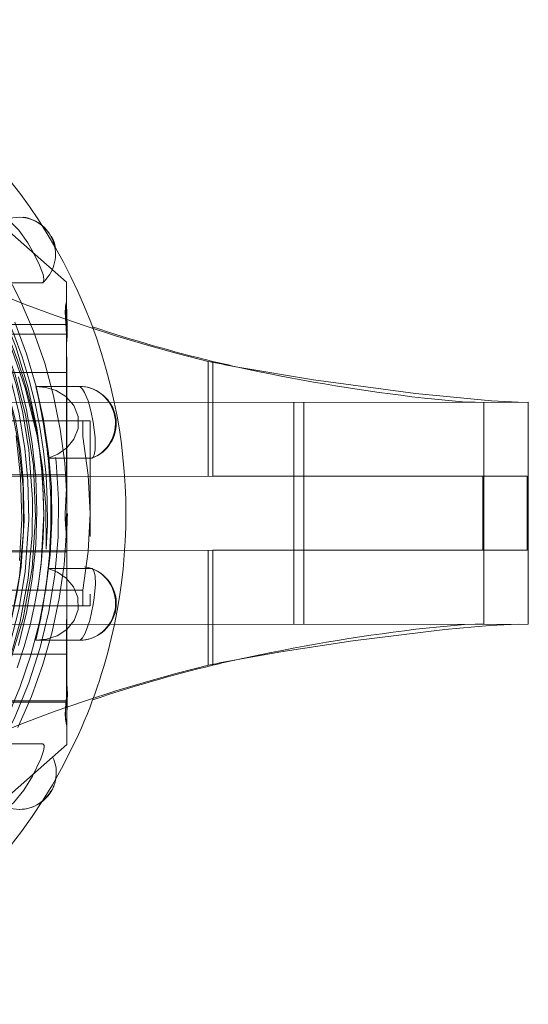
# Model space of a CAD drawing. Units: millimetres. Extents: x 1297 to 26387, y 467 to 26748.
# Drawn here: x 7619 to 7621, y 11389 to 11392 of the extents above; entities that cross this region are included whole.
import ezdxf

# ---------------------------------------------------------------- set-up
doc = ezdxf.new("R2010")
doc.units = ezdxf.units.MM
doc.header["$LTSCALE"] = 100
doc.linetypes.add('DASHED', pattern=[0.75, 0.5, -0.25])

# ---------------------------------------------------------------- blocks, each defined once
blk = doc.blocks.new('*U1387')
at = {"lineweight": 5}
for p, q in [((-15.5, 690.214), (-15.5, 675.538)), ((-15.5, 690.214), (-9.5, 690.214)), ((-9.5, 675.538), (-9.5, 690.214)), ((-15.649, 687.074), (-15.609, 687.409)), ((-9.396, 687.459), (-9.363, 687.172)), ((-15.5, 684.15), (-9.5, 684.15)), ((-16.45, 682.371), (-16.45, 682.372)), ((-8.55, 682.372), (-8.55, 682.371)), ((-16.606, 681.698), (-15.5, 681.698)), ((-9.5, 681.698), (-8.394, 681.698))]:
    blk.add_line(p, q, dxfattribs=at)
at = {"linetype": 'DASHED', "lineweight": 5, "ltscale": 0.05}
for p, q in [((-13.5, 690.182), (-11.5, 690.182)), ((-11.5, 688.987), (-13.5, 688.987)), ((-15.5, 681.698), (-13.5, 681.698)), ((-11.5, 681.698), (-9.5, 681.698))]:
    blk.add_line(p, q, dxfattribs=at)
at = {"linetype": 'DASHED', "lineweight": 5, "ltscale": 0.029877}
for p, q in [((-13.5, 688.987), (-13.5, 690.182)), ((-11.5, 688.987), (-11.5, 690.182))]:
    blk.add_line(p, q, dxfattribs=at)
at = {"linetype": 'DASHED', "lineweight": 5, "ltscale": 0.15}
for p, q in [((-9.5, 689.014), (-15.5, 689.014)), ((-15.5, 683.88), (-9.5, 683.88))]:
    blk.add_line(p, q, dxfattribs=at)
at = {"linetype": 'DASHED', "lineweight": 5, "ltscale": 0.001596}
for p, q in [((-13.5, 688.923), (-13.5, 688.987)), ((-11.5, 688.923), (-11.5, 688.987))]:
    blk.add_line(p, q, dxfattribs=at)
at = {"linetype": 'DASHED', "lineweight": 5, "ltscale": 0.180634}
for p, q in [((-13.5, 681.698), (-13.5, 688.923)), ((-11.5, 681.698), (-11.5, 688.923))]:
    blk.add_line(p, q, dxfattribs=at)
at = {"linetype": 'DASHED', "lineweight": 5, "ltscale": 0.002271}
blk.add_line((-9.5, 689.014), (-9.5, 688.923), dxfattribs=at)
at = {"linetype": 'DASHED', "lineweight": 5, "ltscale": 0.003518}
blk.add_line((-9.5, 688.923), (-9.5, 688.782), dxfattribs=at)
at = {"linetype": 'DASHED', "lineweight": 5, "ltscale": 0.077653}
for p, q in [((-16.606, 681.572), (-13.5, 681.572)), ((-11.5, 681.572), (-8.394, 681.572))]:
    blk.add_line(p, q, dxfattribs=at)
at = {"linetype": 'DASHED', "lineweight": 5, "ltscale": 0.262529}
for p, q in [((-13.5, 681.698), (-13.5, 671.196)), ((-11.5, 671.196), (-11.5, 681.698))]:
    blk.add_line(p, q, dxfattribs=at)
at = {"linetype": 'DASHED', "lineweight": 5, "ltscale": 0.005024}
for p, q in [((-15, 678.182), (-15, 678.383)), ((-10, 678.383), (-10, 678.182))]:
    blk.add_line(p, q, dxfattribs=at)
at = {"linetype": 'DASHED', "lineweight": 5, "ltscale": 0.0625}
blk.add_line((-15, 678.383), (-10, 678.383), dxfattribs=at)
at = {"linetype": 'DASHED', "lineweight": 5, "ltscale": 0.000343373}
blk.add_line((-13.991, 678.433), (-13.989, 678.419), dxfattribs=at)
at = {"linetype": 'DASHED', "lineweight": 5, "ltscale": 0.0293}
for p, q in [((-13.989, 677.247), (-13.989, 678.419)), ((-11.011, 677.247), (-11.011, 678.419)), ((-15.931, 676.913), (-15.931, 678.085)), ((-9.069, 676.913), (-9.069, 678.085)), ((-18.729, 675.921), (-18.729, 677.093)), ((-6.271, 675.921), (-6.271, 677.093))]:
    blk.add_line(p, q, dxfattribs=at)
at = {"linetype": 'DASHED', "lineweight": 5, "ltscale": 0.000343356}
blk.add_line((-11.011, 678.419), (-11.009, 678.433), dxfattribs=at)
at = {"linetype": 'DASHED', "lineweight": 5, "ltscale": 0.029269}
blk.add_line((-15.931, 678.09), (-15.931, 676.919), dxfattribs=at)
at = {"linetype": 'DASHED', "lineweight": 5, "ltscale": 0.010584}
for p, q in [((-15, 678.182), (-14.577, 678.182)), ((-10.423, 678.182), (-10, 678.182))]:
    blk.add_line(p, q, dxfattribs=at)
at = {"linetype": 'DASHED', "lineweight": 5, "ltscale": 0.107476}
for p, q in [((-15, 678.182), (-15, 673.883)), ((-10.423, 678.182), (-10.423, 673.883)), ((-10, 678.182), (-10, 673.883))]:
    blk.add_line(p, q, dxfattribs=at)
at = {"linetype": 'DASHED', "lineweight": 5, "ltscale": 0.029271}
blk.add_line((-9.069, 678.09), (-9.069, 676.919), dxfattribs=at)
at = {"linetype": 'DASHED', "lineweight": 5, "ltscale": 0.149692}
for p, q in [((-22.7, 673.25), (-18.75, 677.75)), ((-2.3, 673.25), (-6.25, 677.75))]:
    blk.add_line(p, q, dxfattribs=at)
at = {"linetype": 'DASHED', "lineweight": 5, "ltscale": 0.016804}
blk.add_line((-17.557, 677.75), (-18.229, 677.75), dxfattribs=at)
at = {"linetype": 'DASHED', "lineweight": 5, "ltscale": 0.017592}
blk.add_line((-17.492, 677.764), (-18.195, 677.75), dxfattribs=at)
at = {"linetype": 'DASHED', "lineweight": 5, "ltscale": 0.010881}
blk.add_line((-17.928, 677.751), (-17.493, 677.764), dxfattribs=at)
at = {"linetype": 'DASHED', "lineweight": 5, "ltscale": 0.006022}
blk.add_line((-17.775, 677.716), (-17.536, 677.746), dxfattribs=at)
at = {"linetype": 'DASHED', "lineweight": 5, "ltscale": 0.002197}
blk.add_line((-17.535, 677.749), (-17.623, 677.74), dxfattribs=at)
at = {"linetype": 'DASHED', "lineweight": 5, "ltscale": 0.006378}
blk.add_line((-17.6, 677.75), (-17.345, 677.75), dxfattribs=at)
at = {"linetype": 'DASHED', "lineweight": 5, "ltscale": 0.075}
for p, q in [((-17.6, 674.75), (-17.6, 677.75)), ((-17.344, 674.75), (-17.344, 677.75)), ((-16.303, 677.75), (-16.303, 674.75)), ((-13.541, 677.75), (-13.541, 674.75)), ((-11.459, 677.75), (-11.459, 674.75)), ((-8.697, 677.75), (-8.697, 674.75)), ((-7.433, 677.75), (-7.433, 674.75)), ((-7.4, 674.75), (-7.4, 677.75))]:
    blk.add_line(p, q, dxfattribs=at)
at = {"linetype": 'DASHED', "lineweight": 5, "ltscale": 0.005568}
blk.add_line((-17.567, 677.75), (-17.344, 677.75), dxfattribs=at)
at = {"linetype": 'DASHED', "lineweight": 5, "ltscale": 0.000266123}
blk.add_line((-17.567, 677.75), (-17.556, 677.75), dxfattribs=at)
at = {"linetype": 'DASHED', "lineweight": 5, "ltscale": 0.000124418}
blk.add_line((-17.536, 677.746), (-17.531, 677.746), dxfattribs=at)
at = {"linetype": 'DASHED', "lineweight": 5, "ltscale": 0.00017326}
blk.add_line((-17.529, 677.749), (-17.535, 677.749), dxfattribs=at)
at = {"linetype": 'DASHED', "lineweight": 5, "ltscale": 0.108717}
blk.add_line((-13.18, 677.747), (-17.529, 677.749), dxfattribs=at)
at = {"linetype": 'DASHED', "lineweight": 5, "ltscale": 0.001481}
for p, q in [((-17.434, 677.766), (-17.493, 677.764)), ((-7.566, 677.766), (-7.507, 677.764))]:
    blk.add_line(p, q, dxfattribs=at)
at = {"linetype": 'DASHED', "lineweight": 5, "ltscale": 0.001875}
blk.add_line((-17.492, 677.764), (-17.417, 677.767), dxfattribs=at)
at = {"linetype": 'DASHED', "lineweight": 5, "ltscale": 0.019453}
blk.add_line((-16.347, 677.75), (-17.126, 677.75), dxfattribs=at)
at = {"linetype": 'DASHED', "lineweight": 5, "ltscale": 0.001109}
blk.add_line((-16.303, 677.75), (-16.347, 677.75), dxfattribs=at)
at = {"linetype": 'DASHED', "lineweight": 5, "ltscale": 0.0679}
blk.add_line((-13.587, 677.75), (-16.303, 677.75), dxfattribs=at)
at = {"linetype": 'DASHED', "lineweight": 5, "ltscale": 0.001154}
blk.add_line((-13.541, 677.75), (-13.587, 677.75), dxfattribs=at)
at = {"linetype": 'DASHED', "lineweight": 5, "ltscale": 0.015594}
blk.add_line((-12.917, 677.75), (-13.541, 677.75), dxfattribs=at)
at = {"linetype": 'DASHED', "lineweight": 5, "ltscale": 0.003733}
blk.add_line((-13.199, 677.749), (-13.049, 677.74), dxfattribs=at)
at = {"linetype": 'DASHED', "lineweight": 5, "ltscale": 0.006221}
blk.add_line((-12.931, 677.75), (-13.18, 677.75), dxfattribs=at)
at = {"linetype": 'DASHED', "lineweight": 5, "ltscale": 0.007066}
blk.add_line((-12.083, 677.75), (-11.8, 677.75), dxfattribs=at)
at = {"linetype": 'DASHED', "lineweight": 5, "ltscale": 0.014783}
blk.add_line((-11.478, 677.75), (-12.069, 677.75), dxfattribs=at)
at = {"linetype": 'DASHED', "lineweight": 5, "ltscale": 0.003492}
blk.add_line((-11.811, 677.75), (-11.951, 677.741), dxfattribs=at)
at = {"linetype": 'DASHED', "lineweight": 5, "ltscale": 0.000276681}
blk.add_line((-11.8, 677.75), (-11.811, 677.75), dxfattribs=at)
at = {"linetype": 'DASHED', "lineweight": 5, "ltscale": 0.108271}
blk.add_line((-7.469, 677.746), (-11.8, 677.75), dxfattribs=at)
at = {"linetype": 'DASHED', "lineweight": 5, "ltscale": 0.00046916}
blk.add_line((-11.459, 677.75), (-11.478, 677.75), dxfattribs=at)
at = {"linetype": 'DASHED', "lineweight": 5, "ltscale": 0.068265}
blk.add_line((-8.728, 677.75), (-11.459, 677.75), dxfattribs=at)
at = {"linetype": 'DASHED', "lineweight": 5, "ltscale": 0.000803089}
blk.add_line((-8.696, 677.75), (-8.728, 677.75), dxfattribs=at)
at = {"linetype": 'DASHED', "lineweight": 5, "ltscale": 0.021001}
blk.add_line((-7.856, 677.75), (-8.696, 677.75), dxfattribs=at)
at = {"linetype": 'DASHED', "lineweight": 5, "ltscale": 0.009708}
blk.add_line((-7.856, 677.75), (-7.468, 677.75), dxfattribs=at)
at = {"linetype": 'DASHED', "lineweight": 5, "ltscale": 0.006393}
blk.add_line((-7.656, 677.75), (-7.4, 677.75), dxfattribs=at)
at = {"linetype": 'DASHED', "lineweight": 5, "ltscale": 0.005556}
blk.add_line((-7.655, 677.75), (-7.433, 677.75), dxfattribs=at)
at = {"linetype": 'DASHED', "lineweight": 5, "ltscale": 0.00187}
blk.add_line((-7.509, 677.764), (-7.583, 677.767), dxfattribs=at)
at = {"linetype": 'DASHED', "lineweight": 5, "ltscale": 0.016228}
blk.add_line((-7.509, 677.764), (-6.86, 677.75), dxfattribs=at)
at = {"linetype": 'DASHED', "lineweight": 5, "ltscale": 0.012007}
blk.add_line((-7.027, 677.75), (-7.507, 677.764), dxfattribs=at)
at = {"linetype": 'DASHED', "lineweight": 5, "ltscale": 0.000123464}
blk.add_line((-7.464, 677.746), (-7.469, 677.746), dxfattribs=at)
at = {"linetype": 'DASHED', "lineweight": 5, "ltscale": 0.002292}
blk.add_line((-7.468, 677.749), (-7.377, 677.74), dxfattribs=at)
at = {"linetype": 'DASHED', "lineweight": 5, "ltscale": 0.006023}
blk.add_line((-7.225, 677.716), (-7.464, 677.746), dxfattribs=at)
at = {"linetype": 'DASHED', "lineweight": 5, "ltscale": 0.016672}
blk.add_line((-7.444, 677.75), (-6.777, 677.75), dxfattribs=at)
at = {"linetype": 'DASHED', "lineweight": 5, "ltscale": 0.000258493}
blk.add_line((-7.443, 677.75), (-7.433, 677.75), dxfattribs=at)
at = {"linetype": 'DASHED', "lineweight": 5, "ltscale": 0.013186}
blk.add_line((-6.25, 677.75), (-6.777, 677.75), dxfattribs=at)
at = {"lineweight": 5}
for points in [[(-16.45, 682.372), (-16.102, 684.419), (-15.731, 687.171), (-15.533, 689.221), (-15.5, 689.94)], [(-9.5, 689.94), (-9.464, 689.174), (-9.355, 687.96), (-9.053, 685.474), (-8.757, 683.534), (-8.551, 682.372)], [(-15.609, 687.409), (-15.513, 688.435), (-15.5, 688.782)], [(-9.5, 688.782), (-9.49, 688.491), (-9.396, 687.459)]]:
    blk.add_lwpolyline(points, dxfattribs=at)
at = {"linetype": 'DASHED', "lineweight": 5}
for points in [[(-14.966, 678.463), (-14.552, 678.519), (-14.215, 678.517), (-14.078, 678.491), (-14.007, 678.455), (-13.991, 678.433)], [(-11.009, 678.433), (-10.991, 678.456), (-10.913, 678.494), (-10.815, 678.514), (-10.582, 678.525), (-10.213, 678.492), (-10.034, 678.463)], [(-15.931, 678.085), (-15.922, 678.114), (-15.857, 678.178), (-15.766, 678.233), (-15.536, 678.329), (-15.27, 678.404), (-14.966, 678.463)], [(-14.577, 678.182), (-13.53, 678.328), (-12.5, 678.383)], [(-12.5, 678.383), (-11.466, 678.328), (-10.423, 678.182)], [(-10.034, 678.463), (-9.604, 678.372), (-9.265, 678.249), (-9.135, 678.172), (-9.077, 678.113), (-9.069, 678.085)], [(-13.989, 677.247), (-14.099, 677.514), (-14.27, 677.753), (-14.505, 677.944), (-14.795, 678.056), (-15.115, 678.059), (-15.415, 677.942), (-15.656, 677.731), (-15.821, 677.462), (-15.905, 677.191), (-15.931, 676.913)], [(-9.069, 676.913), (-9.097, 677.203), (-9.191, 677.487), (-9.358, 677.748), (-9.601, 677.952), (-9.904, 678.062), (-10.225, 678.052), (-10.515, 677.932), (-10.749, 677.731), (-10.907, 677.502), (-11.011, 677.247)], [(-8.925, 676.445), (-9.818, 676.662), (-10.724, 676.818), (-11.639, 676.911), (-12.557, 676.943), (-13.476, 676.913), (-14.39, 676.82), (-15.295, 676.666), (-16.186, 676.45)], [(-6.951, 676.132), (-7.798, 676.484), (-8.668, 676.778), (-9.556, 677.012), (-10.459, 677.186), (-11.372, 677.298), (-12.29, 677.348), (-13.21, 677.335), (-14.125, 677.261), (-15.033, 677.124), (-15.928, 676.926), (-16.808, 676.668), (-17.666, 676.352)], [(-6.711, 676.427), (-7.551, 676.796), (-8.416, 677.107), (-9.299, 677.358), (-10.199, 677.549), (-11.109, 677.679), (-12.026, 677.747), (-12.945, 677.752), (-13.862, 677.696), (-14.773, 677.577), (-15.672, 677.397), (-16.557, 677.156), (-17.421, 676.856), (-18.263, 676.498), (-19.076, 676.084)], [(-17.779, 677.716), (-18.096, 677.717), (-18.176, 677.733), (-18.227, 677.745)], [(-18.177, 677.738), (-17.961, 677.707), (-17.775, 677.716)], [(-17.536, 677.75), (-17.345, 677.751), (-17.325, 677.751), (-17.324, 677.751), (-17.344, 677.749), (-17.775, 677.716)], [(-17.775, 677.716), (-17.531, 677.737), (-17.493, 677.74), (-17.489, 677.74), (-17.512, 677.742), (-17.535, 677.749), (-17.537, 677.75)], [(-12.5, 677.707), (-13.017, 677.731), (-13.18, 677.747)], [(-12.931, 677.75), (-12.901, 677.753), (-12.857, 677.756)], [(-12.5, 677.707), (-11.983, 677.731), (-11.82, 677.747)], [(-7.464, 677.75), (-7.536, 677.748), (-7.541, 677.747), (-7.542, 677.747), (-7.542, 677.746), (-7.537, 677.745), (-7.515, 677.741), (-7.323, 677.725), (-7.225, 677.716)], [(-7.225, 677.716), (-7.468, 677.737), (-7.507, 677.74), (-7.51, 677.74), (-7.488, 677.742), (-7.465, 677.749), (-7.463, 677.75)], [(-6.824, 677.739), (-7.039, 677.707), (-7.225, 677.716)], [(-7.222, 677.716), (-6.951, 677.711), (-6.826, 677.733), (-6.773, 677.745)], [(-11.534, 677.196), (-12.686, 677.189), (-13.737, 677.096), (-14.525, 676.971), (-15.861, 676.642), (-16.926, 676.268), (-17.764, 675.897), (-18.46, 675.532), (-19.129, 675.125), (-20.182, 674.359), (-20.92, 673.709), (-21.686, 672.909), (-22.167, 672.322), (-22.838, 671.352), (-23.418, 670.3), (-23.863, 669.26), (-24.152, 668.371), (-24.366, 667.464)], [(-25.545, 664.879), (-25.489, 665.737), (-25.374, 666.588), (-25.145, 667.644), (-24.758, 668.856), (-24.332, 669.854), (-23.929, 670.623), (-23.473, 671.363), (-22.967, 672.07), (-22.203, 672.973), (-21.311, 673.843), (-20.274, 674.67), (-19.308, 675.299), (-18.093, 675.933), (-17.002, 676.373), (-15.889, 676.712), (-14.804, 676.943), (-13.655, 677.087), (-12.49, 677.131), (-11.137, 677.055), (-10.406, 676.956)], [(-19.6, 676.819), (-19.249, 677.003), (-18.955, 677.112), (-18.828, 677.135), (-18.757, 677.129), (-18.737, 677.115)], [(-6.263, 677.115), (-6.254, 677.124), (-6.224, 677.134), (-6.183, 677.136), (-6.078, 677.12), (-5.865, 677.051), (-5.4, 676.819)], [(-8.327, 676.171), (-9.658, 676.568), (-11.023, 676.815), (-12.407, 676.91), (-13.792, 676.85), (-15.16, 676.639), (-16.274, 676.348), (-17.356, 675.955), (-18.396, 675.463), (-19.384, 674.876), (-20.301, 674.208), (-21.15, 673.457), (-21.923, 672.63), (-22.613, 671.735), (-23.213, 670.78), (-23.62, 669.988), (-23.964, 669.168)], [(-6.243, 675.239), (-7.317, 675.756), (-8.432, 676.174), (-9.582, 676.492), (-10.746, 676.704), (-11.908, 676.812), (-12.884, 676.825), (-14.218, 676.726), (-15.221, 676.562), (-15.949, 676.393), (-16.7, 676.173), (-17.862, 675.733), (-18.401, 675.485), (-19.432, 674.922), (-20.409, 674.269), (-21.444, 673.421), (-22.066, 672.816), (-22.716, 672.083), (-23.308, 671.302), (-23.837, 670.48)], [(-23.837, 670.375), (-23.216, 671.327), (-22.512, 672.22), (-21.73, 673.048), (-20.777, 673.883), (-19.765, 674.61), (-19.587, 674.723), (-18.348, 675.406), (-17.323, 675.848), (-16.113, 676.245), (-15.19, 676.464), (-14.253, 676.617), (-13.384, 676.699), (-12.329, 676.722), (-10.92, 676.623), (-9.898, 676.456), (-8.638, 676.135), (-7.416, 675.693), (-6.243, 675.135)], [(-20.437, 676.132), (-20.432, 676.156), (-20.397, 676.218), (-20.149, 676.461), (-19.808, 676.699), (-19.6, 676.819)], [(-5.4, 676.819), (-5.024, 676.59), (-4.679, 676.307), (-4.576, 676.175), (-4.563, 676.132)], [(-14.598, 676.383), (-13.478, 676.505), (-12.351, 676.535), (-11.224, 676.47)], [(-23.964, 668.864), (-23.658, 669.6), (-23.247, 670.414), (-22.764, 671.208), (-22.557, 671.51), (-21.848, 672.413), (-21.165, 673.138), (-20.439, 673.791), (-19.573, 674.445), (-18.713, 674.984), (-17.806, 675.452), (-17.142, 675.737), (-16.232, 676.056), (-14.976, 676.372), (-14.189, 676.501), (-13.401, 676.578), (-12.301, 676.603), (-11.066, 676.516), (-10.326, 676.404), (-9.595, 676.248)]]:
    blk.add_lwpolyline(points, dxfattribs=at)
at = {"lineweight": 5}
for centre, radius, start, end in [((-67.174, 693.421), 51.915, 347.7102, 352.9774), ((42.119, 693.412), 51.858, 186.9108, 192.2925), ((-52.72, 690.409), 37.15, 346.4379, 347.5037), ((27.692, 690.401), 37.121, 192.4936, 193.5605), ((-55.124, 691.001), 39.626, 341.5295, 346.4205), ((30.124, 691.001), 39.626, 193.5795, 198.4705), ((-12.477, 664.886), 14.46, 65.6916, 78.1181), ((-19.5, 676.464), 1.004, 99.9611, 119.3459), ((-5.5, 676.464), 1.004, 60.654, 80.0449)]:
    blk.add_arc(centre, radius, start, end, dxfattribs=at)
at = {"linetype": 'DASHED', "lineweight": 5}
for centre, radius, start, end in [((-66.048, 691.669), 50.463, 348.4579, 349.383), ((41.117, 691.684), 50.533, 190.6182, 191.5428), ((-55.166, 690.89), 39.67, 326.4576, 346.4149), ((30.166, 690.89), 39.669, 193.5849, 213.5425), ((-12.5, 664.783), 14.565, 78.1138, 101.8865), ((-14.93, 678.087), 1.001, 20.1967, 171.8873), ((-10.065, 678.091), 0.996, 0.1296, 171.8873), ((-18.273, 701.881), 24.136, 268.8683, 270.1093), ((-17.999, 679.637), 1.934, 276.555, 281.2277), ((-17.494, 677.596), 0.168, 89.5883, 111.8791), ((-17.304, 665.632), 12.119, 89.1562, 91.0747), ((-17.442, 674.809), 2.958, 83.8572, 89.8343), ((-17.475, 673.906), 3.861, 85.0449, 89.1289), ((-13.159, 685.696), 7.946, 269.7859, 272.1741), ((-13.013, 680.585), 2.834, 269.6101, 273.1465), ((-12.9, 678.042), 0.289, 266.4675, 278.2903), ((-12.527, 670.85), 6.917, 86.8062, 89.7741), ((-12.472, 681.716), 4.009, 269.6023, 277.475), ((-11.987, 680.585), 2.834, 266.8535, 270.3898), ((-11.841, 685.694), 7.944, 267.8257, 270.2123), ((-7.558, 674.809), 2.958, 90.1657, 96.1428), ((-7.519, 673.799), 3.968, 90.9238, 94.8652), ((-7.503, 677.619), 0.144, 65.499, 92.1745), ((-7.001, 679.656), 1.953, 258.8921, 263.4976), ((-12.498, 664.172), 13.363, 242.071, 155.662), ((-19.5, 676.429), 1.019, 40.7336, 171.8873), ((-5.491, 676.473), 0.991, 0.2372, 114.5916), ((12.502, 664.172), 13.363, 242.071, 155.662), ((-12.504, 662.784), 14.539, 95.8621, 103.6347), ((-12.5, 662.752), 14.571, 84.1363, 95.8637), ((-12.496, 662.784), 14.539, 76.3653, 84.1379), ((-18.762, 677.094), 0.0333, 358.5259, 39.9273), ((-6.238, 677.094), 0.033, 139.8586, 181.5618)]:
    blk.add_arc(centre, radius, start, end, dxfattribs=at)
for centre, major_axis, ratio, start_param, end_param in [((-14.931, 678.093), (1, 0), 0.97437, 0.341015, 3.149643), ((-10.069, 678.093), (1, 0), 0.97437, 6.275135, 9.083763), ((-12.5, 663.525), (13.05, 0), 0.974301, 1.070794, 2.620349), ((-12.499, 664.701), (12.201, -0.003), 0.974468, 1.330659, 2.883362), ((12.501, 664.701), (12.201, -0.003), 0.974468, 1.330659, 2.883362), ((-12.5, 664.515), (13.05, 0), 0.97437, 1.4967, 3.112948), ((-12.5, 665.242), (12.2, 0), 0.97437, 1.22173, 2.792527), ((12.5, 664.515), (13.05, 0), 0.97437, 1.4967, 3.112948), ((-19.5, 676.473), (1, 0), 0.97437, 2.094395, 3.498709), ((-5.5, 676.473), (1, 0), 0.97437, 5.926069, 7.330383), ((-12.5, 663.223), (13.05, 0), 0.97437, 0.003888, 2.589678)]:
    blk.add_ellipse(centre, major_axis=major_axis, ratio=ratio, start_param=start_param, end_param=end_param, dxfattribs=at)
at = {"lineweight": 5}
for centre, start_param, end_param in [((-12.5, 665.512), 1.783672, 2.792521), ((12.5, 665.512), 1.783672, 2.647251), ((-12.5, 665.512), 6.282818, 7.419673)]:
    blk.add_ellipse(centre, major_axis=(14.2, 0), ratio=0.97437, start_param=start_param, end_param=end_param, dxfattribs=at)

msp = doc.modelspace()

# ---------------------------------------------------------------- block references
at = {"xscale": 0.1, "yscale": 0.1, "zscale": 0.1, "rotation": 270.0247926801254}
msp.add_blockref('*U1387', (7551.6683, 11389.4035), dxfattribs=at)

doc.saveas('drawing.dxf')
